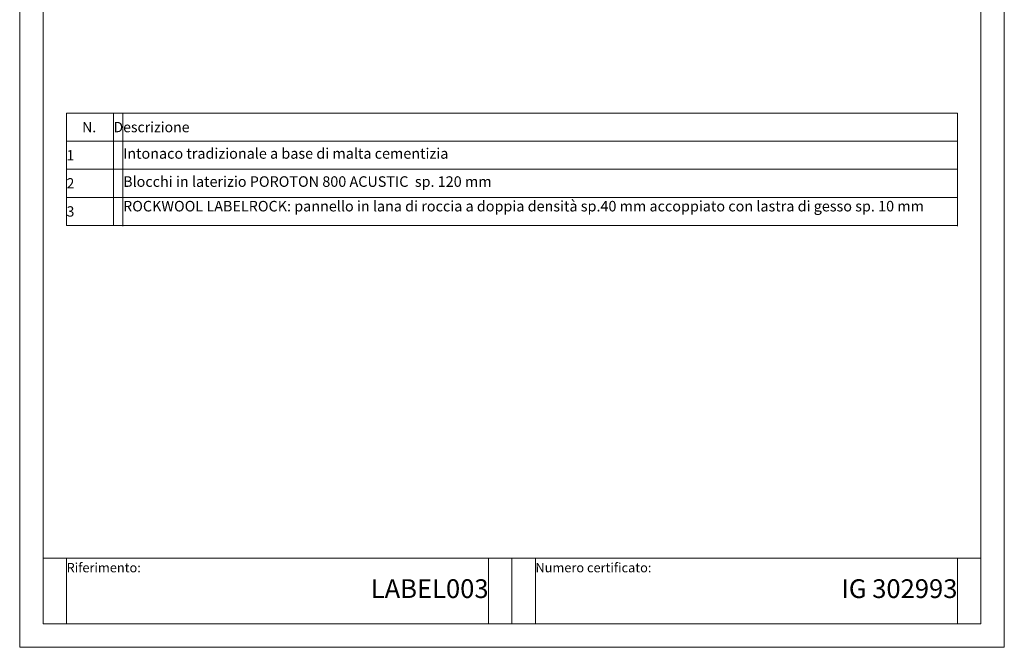
# Model space of a CAD drawing. Units: millimetres. Extents: x 6010 to 8110, y 30689 to 33659.
# Drawn here: x 6010 to 8110, y 30689 to 32028 of the extents above; entities that cross this region are included whole.
import ezdxf

# ---------------------------------------------------------------- set-up
doc = ezdxf.new("R2010")
doc.units = ezdxf.units.MM
doc.layers.add('cartiglio', color=7, linetype='Continuous', lineweight=13)
doc.layers.add('testi_annotazioni', color=7, linetype='Continuous', lineweight=13)
doc.layers.add('VERIFICA', color=20, linetype='Continuous', lineweight=13, plot=False)
doc.styles.get("Standard").update_dxf_attribs({"font": 'arial.ttf'})

msp = doc.modelspace()

# ---------------------------------------------------------------- linework, layer by layer
at = {"layer": 'cartiglio'}
for p, q in [((6109.859, 31588.961), (6109.859, 31828.961)), ((6109.859, 31828.961), (8009.859, 31828.961)), ((6209.859, 31828.961), (6209.859, 31588.961)), ((8009.859, 31587.604), (8009.859, 31828.961)), ((6059.859, 30878.961), (8059.859, 30878.961)), ((7059.859, 30738.961), (7059.859, 30878.961))]:
    msp.add_line(p, q, dxfattribs=at)
at = {"layer": 'cartiglio', "linetype": 'Continuous'}
for p, q in [((6109.859, 31768.961), (8009.859, 31768.961)), ((6109.859, 31708.961), (8009.859, 31708.961)), ((6109.859, 31648.961), (8009.859, 31648.961)), ((6109.859, 31588.961), (8009.859, 31588.961))]:
    msp.add_line(p, q, dxfattribs=at)
at = {"layer": 'cartiglio'}
msp.add_lwpolyline([(8059.859, 33608.961), (6059.859, 33608.961), (6059.859, 30738.961), (8059.859, 30738.961)], close=True, dxfattribs=at)
at = {"layer": 'VERIFICA'}
for p, q in [((6229.859, 31828.961), (6229.859, 31587.604)), ((6109.859, 30878.961), (6109.859, 30738.961)), ((7009.859, 30738.961), (7009.859, 30878.961)), ((7109.859, 30738.961), (7109.859, 30878.961)), ((8009.859, 30878.961), (8009.859, 30738.961))]:
    msp.add_line(p, q, dxfattribs=at)
msp.add_lwpolyline([(8109.859, 33658.961), (6009.859, 33658.961), (6009.859, 30688.961), (8109.859, 30688.961)], close=True, dxfattribs=at)

# ---------------------------------------------------------------- texts
at = {"layer": 'testi_annotazioni', "linetype": 'Continuous'}
for s, insert, char_height, width, attachment_point in [('\\pxqc;{\\fCalibri|b1|i0|c0|p34;N.}', (6158.051, 31798.961), 22, 103.61663, 5), ('\\pxqj;{\\fCalibri|b1|i0|c0|p34;Descrizione}', (6684.859, 31798.961), 22, 950, 5), ('\\pxqj;{\\fCalibri|b0|i0|c0|p34;Intonaco tradizionale a base di malta cementizia}', (6230.361, 31753.961), 22.5, 1097.2258, 1), ('\\pxqj;{\\fCalibri|b0|i0|c0|p34;1}', (6159.859, 31738.961), 22, 100, 5), ('\\pxqj;{\\fCalibri|b0|i0|c0|p34;2}', (6159.859, 31678.961), 22, 100, 5), ('\\pxqj;{\\fCalibri|b0|i0|c0|p34;Blocchi in laterizio POROTON 800 ACUSTIC  sp. 120 mm}', (6230.361, 31693.961), 22.5, 1097.2258, 1), ('\\pxqj;{\\fCalibri|b0|i0|c0|p34;3}', (6159.859, 31618.961), 22, 100, 5), ('\\pxb0.41667,a0.41667;{\\fCalibri|b0|i0|c0|p34;ROCKWOOL LABELROCK: pannello in lana di roccia a doppia densità sp.40 mm accoppiato con lastra di gesso sp. 10 mm}', (6230.361, 31641.49), 22.5, 1864.95762, 1)]:
    msp.add_mtext(s, dxfattribs=dict(at, insert=insert, char_height=char_height, width=width, attachment_point=attachment_point))
at = {"layer": 'testi_annotazioni'}
for s, insert, char_height, width, attachment_point in [('Riferimento:', (6109.859, 30868.961), 20, 415.18941, 1), ('Numero certificato:', (7109.859, 30868.961), 20, 415.18941, 1), ('LABEL003', (7009.859, 30808.961), 40, 950, 6), ('IG 302993', (8009.859, 30808.961), 40, 900, 6)]:
    msp.add_mtext(s, dxfattribs=dict(at, insert=insert, char_height=char_height, width=width, attachment_point=attachment_point))

doc.saveas('drawing.dxf')
